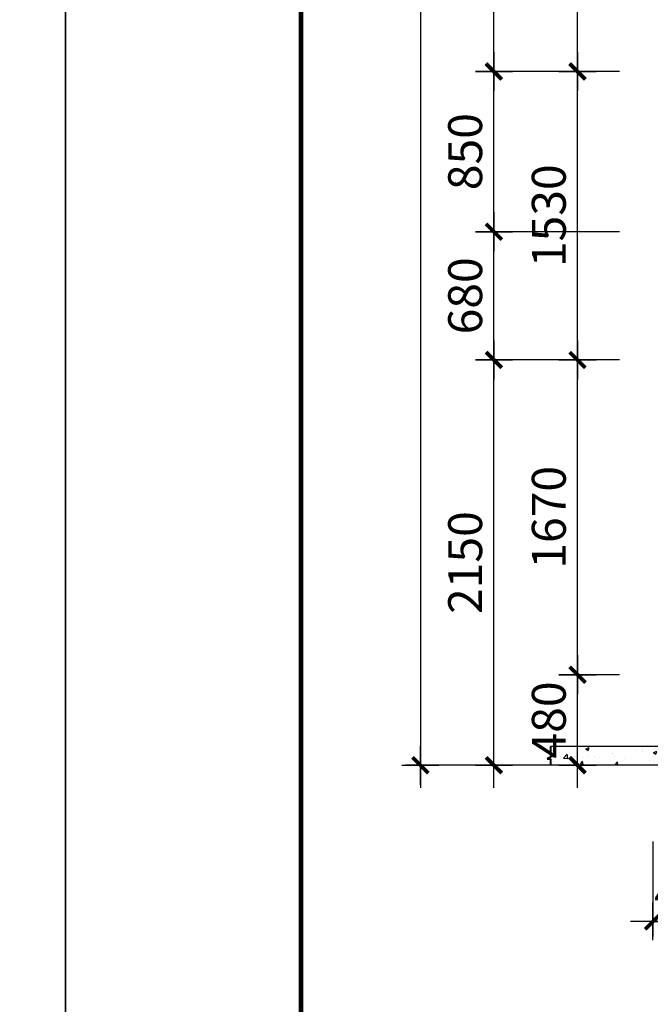
# Model space of a CAD drawing. Units: millimetres. Extents: x 1120217 to 1747643, y -830547 to -582871.
# Drawn here: x 1277422 to 1284118, y -820549 to -810102 of the extents above; entities that cross this region are included whole.
import ezdxf

# ---------------------------------------------------------------- set-up
doc = ezdxf.new("R2010")
doc.units = ezdxf.units.MM
doc.header["$MEASUREMENT"] = 0
doc.linetypes.add('DASHED', pattern=[0.75, 0.5, -0.25])
doc.layers.get('Defpoints').update_dxf_attribs({"color": 197})
for name, color, linetype in [('Dim', 250, 'Continuous'), ('Manh', 251, 'Continuous'), ('TUONG', 2, 'Continuous'), ('Wall', 7, 'Continuous')]:
    doc.layers.add(name, color=color, linetype=linetype)
doc.styles.add('Dim', font='swissc.ttf')
doc.dimstyles.new('100', dxfattribs={"dimtxt": 180, "dimasz": 120, "dimexe": 80, "dimexo": 150, "dimgap": 60, "dimtad": 1, "dimdec": 0, "dimzin": 0, "dimdsep": 46, "dimtxsty": 'Dim', "dimblk1": 'ARCHTICK', "dimblk2": 'ARCHTICK', "dimsah": 1, "dimcen": 5, "dimdle": 120, "dimclrd": 256, "dimclre": 256, "dimclrt": 33, "dimadec": 0, "dimazin": 0, "dimtfac": 1, "dimtdec": 0, "dimtix": 1, "dimtmove": 2, "dimatfit": 3, "dimldrblk": 'DOT', "dimfxl": 0, "dimtolj": 1, "dimtzin": 0, "dimlwd": -1, "dimlwe": -1, "dimarcsym": 0})

# ---------------------------------------------------------------- blocks, each defined once
blk = doc.blocks.new('_ArchTick')
at = {"color": 8}
for p, q in [((0, -0.82), (0, 0.82)), ((0.861, 0), (-0.861, 0))]:
    blk.add_line(p, q, dxfattribs=at)
at = {"color": 9, "linetype": 'ByBlock', "const_width": 0.17}
blk.add_lwpolyline([(-0.348, -0.348), (0.348, 0.349)], dxfattribs=at)
blk = doc.blocks.new('*D758')
at = {"layer": 'Defpoints', "color": 0, "lineweight": 30, "transparency": 16777216}
for p in [(1294337.9, -810807.4), (1294757.9, -810807.4), (1294757.9, -811382.2)]:
    blk.add_point(p, dxfattribs=at)
at = {"layer": 'Dim', "transparency": 16777216}
for p, q in [((1294337.9, -810957.4), (1294337.9, -811462.2)), ((1294757.9, -810957.4), (1294757.9, -811462.2)), ((1294337.9, -811382.2), (1294217.9, -811382.2)), ((1294337.9, -811382.2), (1294757.9, -811382.2)), ((1294757.9, -811382.2), (1294877.9, -811382.2))]:
    blk.add_line(p, q, dxfattribs=at)
at = {"layer": 'Dim', "transparency": 16777216, "xscale": 120, "yscale": 120, "zscale": 120}
blk.add_blockref('_ArchTick', (1294337.9, -811382.2), dxfattribs=at)
at = {"layer": 'Dim', "transparency": 16777216, "xscale": 120, "yscale": 120, "zscale": 120, "rotation": 180}
blk.add_blockref('_ArchTick', (1294757.9, -811382.2), dxfattribs=at)
at = {"layer": 'Dim', "color": 33, "transparency": 16777216, "insert": (1294547.9, -811229.7), "char_height": 180, "attachment_point": 5, "style": 'Dim'}
blk.add_mtext('\\A1;420', dxfattribs=at)
blk = doc.blocks.new('_Dot')
at = {"color": 0, "linetype": 'ByBlock', "lineweight": -2}
blk.add_line((-0.5, 0), (-1, 0), dxfattribs=at)
at = {"color": 0, "linetype": 'ByBlock', "const_width": 0.5}
blk.add_lwpolyline([(-0.25, 0, 1), (0.25, 0, 1)], format="xyb", close=True, dxfattribs=at)
blk = doc.blocks.new('*D808')
at = {"layer": 'Defpoints', "color": 0, "lineweight": 30, "transparency": 16777216}
for p in [(1293937.3, -810072.9), (1294309.6, -810072.9), (1294309.6, -810552.9)]:
    blk.add_point(p, dxfattribs=at)
at = {"layer": 'Dim', "transparency": 16777216}
for p, q in [((1293937.3, -810672.9), (1293937.3, -809952.9)), ((1294159.6, -810072.9), (1293857.3, -810072.9)), ((1294159.6, -810552.9), (1293857.3, -810552.9))]:
    blk.add_line(p, q, dxfattribs=at)
at = {"layer": 'Dim', "transparency": 16777216, "xscale": 120, "yscale": 120, "zscale": 120}
for p, rotation in [((1293937.3, -810072.9), 90), ((1293937.3, -810552.9), 270)]:
    blk.add_blockref('_ArchTick', p, dxfattribs=dict(at, rotation=rotation))
at = {"layer": 'Dim', "color": 33, "transparency": 16777216, "insert": (1293784.9, -810312.9), "char_height": 180, "attachment_point": 5, "rotation": 90, "style": 'Dim'}
blk.add_mtext('\\A1;480', dxfattribs=at)
blk = doc.blocks.new('*D809')
at = {"layer": 'Defpoints', "color": 0, "lineweight": 30, "transparency": 16777216}
for p in [(1293937.3, -808402.9), (1294309.6, -808402.9), (1294309.6, -810072.9)]:
    blk.add_point(p, dxfattribs=at)
at = {"layer": 'Dim', "transparency": 16777216}
for p, q in [((1293937.3, -810192.9), (1293937.3, -808282.9)), ((1294159.6, -808402.9), (1293857.3, -808402.9)), ((1294159.6, -810072.9), (1293857.3, -810072.9))]:
    blk.add_line(p, q, dxfattribs=at)
at = {"layer": 'Dim', "transparency": 16777216, "xscale": 120, "yscale": 120, "zscale": 120}
for p, rotation in [((1293937.3, -808402.9), 90), ((1293937.3, -810072.9), 270)]:
    blk.add_blockref('_ArchTick', p, dxfattribs=dict(at, rotation=rotation))
at = {"layer": 'Dim', "color": 33, "transparency": 16777216, "insert": (1293784.9, -809237.9), "char_height": 180, "attachment_point": 5, "rotation": 90, "style": 'Dim'}
blk.add_mtext('\\A1;1670', dxfattribs=at)
blk = doc.blocks.new('*D810')
at = {"layer": 'Defpoints', "color": 0, "lineweight": 30, "transparency": 16777216}
for p in [(1293937.3, -806872.9), (1294309.6, -806872.9), (1294309.6, -808402.9)]:
    blk.add_point(p, dxfattribs=at)
at = {"layer": 'Dim', "transparency": 16777216}
for p, q in [((1293937.3, -808522.9), (1293937.3, -806752.9)), ((1294159.6, -806872.9), (1293857.3, -806872.9)), ((1294159.6, -808402.9), (1293857.3, -808402.9))]:
    blk.add_line(p, q, dxfattribs=at)
at = {"layer": 'Dim', "transparency": 16777216, "xscale": 120, "yscale": 120, "zscale": 120}
for p, rotation in [((1293937.3, -806872.9), 90), ((1293937.3, -808402.9), 270)]:
    blk.add_blockref('_ArchTick', p, dxfattribs=dict(at, rotation=rotation))
at = {"layer": 'Dim', "color": 33, "transparency": 16777216, "insert": (1293784.9, -807637.9), "char_height": 180, "attachment_point": 5, "rotation": 90, "style": 'Dim'}
blk.add_mtext('\\A1;1530', dxfattribs=at)
blk = doc.blocks.new('*D811')
at = {"layer": 'Defpoints', "color": 0, "lineweight": 30, "transparency": 16777216}
for p in [(1293937.3, -804222.9), (1294309.6, -804222.9), (1294309.6, -806872.9)]:
    blk.add_point(p, dxfattribs=at)
at = {"layer": 'Dim', "transparency": 16777216}
for p, q in [((1293937.3, -806992.9), (1293937.3, -804102.9)), ((1294159.6, -804222.9), (1293857.3, -804222.9)), ((1294159.6, -806872.9), (1293857.3, -806872.9))]:
    blk.add_line(p, q, dxfattribs=at)
at = {"layer": 'Dim', "transparency": 16777216, "xscale": 120, "yscale": 120, "zscale": 120}
for p, rotation in [((1293937.3, -804222.9), 90), ((1293937.3, -806872.9), 270)]:
    blk.add_blockref('_ArchTick', p, dxfattribs=dict(at, rotation=rotation))
at = {"layer": 'Dim', "color": 33, "transparency": 16777216, "insert": (1293784.8, -805547.9), "char_height": 180, "attachment_point": 5, "rotation": 90, "style": 'Dim'}
blk.add_mtext('\\A1;2650', dxfattribs=at)
blk = doc.blocks.new('*D817')
at = {"layer": 'Defpoints', "color": 0, "lineweight": 30, "transparency": 16777216}
for p in [(1293493.2, -808402.9), (1294309.6, -808402.9), (1294309.6, -810552.9)]:
    blk.add_point(p, dxfattribs=at)
at = {"layer": 'Dim', "transparency": 16777216}
for p, q in [((1293493.2, -810672.9), (1293493.2, -808282.9)), ((1294159.6, -808402.9), (1293413.2, -808402.9)), ((1294159.6, -810552.9), (1293413.2, -810552.9))]:
    blk.add_line(p, q, dxfattribs=at)
at = {"layer": 'Dim', "transparency": 16777216, "xscale": 120, "yscale": 120, "zscale": 120}
for p, rotation in [((1293493.2, -808402.9), 90), ((1293493.2, -810552.9), 270)]:
    blk.add_blockref('_ArchTick', p, dxfattribs=dict(at, rotation=rotation))
at = {"layer": 'Dim', "color": 33, "transparency": 16777216, "insert": (1293340.7, -809477.9), "char_height": 180, "attachment_point": 5, "rotation": 90, "style": 'Dim'}
blk.add_mtext('\\A1;2150', dxfattribs=at)
blk = doc.blocks.new('*D818')
at = {"layer": 'Defpoints', "color": 0, "lineweight": 30, "transparency": 16777216}
for p in [(1293493.2, -807722.9), (1294309.6, -807722.9), (1294309.6, -808402.9)]:
    blk.add_point(p, dxfattribs=at)
at = {"layer": 'Dim', "transparency": 16777216}
for p, q in [((1293493.2, -808522.9), (1293493.2, -807602.9)), ((1294159.6, -807722.9), (1293413.2, -807722.9)), ((1294159.6, -808402.9), (1293413.2, -808402.9))]:
    blk.add_line(p, q, dxfattribs=at)
at = {"layer": 'Dim', "transparency": 16777216, "xscale": 120, "yscale": 120, "zscale": 120}
for p, rotation in [((1293493.2, -807722.9), 90), ((1293493.2, -808402.9), 270)]:
    blk.add_blockref('_ArchTick', p, dxfattribs=dict(at, rotation=rotation))
at = {"layer": 'Dim', "color": 33, "transparency": 16777216, "insert": (1293340.8, -808062.9), "char_height": 180, "attachment_point": 5, "rotation": 90, "style": 'Dim'}
blk.add_mtext('\\A1;680', dxfattribs=at)
blk = doc.blocks.new('*D819')
at = {"layer": 'Defpoints', "color": 0, "lineweight": 30, "transparency": 16777216}
for p in [(1293493.2, -806872.9), (1294309.6, -806872.9), (1294309.6, -807722.9)]:
    blk.add_point(p, dxfattribs=at)
at = {"layer": 'Dim', "transparency": 16777216}
for p, q in [((1293493.2, -807842.9), (1293493.2, -806752.9)), ((1294159.6, -806872.9), (1293413.2, -806872.9)), ((1294159.6, -807722.9), (1293413.2, -807722.9))]:
    blk.add_line(p, q, dxfattribs=at)
at = {"layer": 'Dim', "transparency": 16777216, "xscale": 120, "yscale": 120, "zscale": 120}
for p, rotation in [((1293493.2, -806872.9), 90), ((1293493.2, -807722.9), 270)]:
    blk.add_blockref('_ArchTick', p, dxfattribs=dict(at, rotation=rotation))
at = {"layer": 'Dim', "color": 33, "transparency": 16777216, "insert": (1293340.8, -807297.9), "char_height": 180, "attachment_point": 5, "rotation": 90, "style": 'Dim'}
blk.add_mtext('\\A1;850', dxfattribs=at)
blk = doc.blocks.new('*D820')
at = {"layer": 'Defpoints', "color": 0, "lineweight": 30, "transparency": 16777216}
for p in [(1293493.2, -805282.9), (1294309.6, -805282.9), (1294309.6, -806872.9)]:
    blk.add_point(p, dxfattribs=at)
at = {"layer": 'Dim', "transparency": 16777216}
for p, q in [((1293493.2, -806992.9), (1293493.2, -805162.9)), ((1294159.6, -805282.9), (1293413.2, -805282.9)), ((1294159.6, -806872.9), (1293413.2, -806872.9))]:
    blk.add_line(p, q, dxfattribs=at)
at = {"layer": 'Dim', "transparency": 16777216, "xscale": 120, "yscale": 120, "zscale": 120}
for p, rotation in [((1293493.2, -805282.9), 90), ((1293493.2, -806872.9), 270)]:
    blk.add_blockref('_ArchTick', p, dxfattribs=dict(at, rotation=rotation))
at = {"layer": 'Dim', "color": 33, "transparency": 16777216, "insert": (1293340.8, -806077.9), "char_height": 180, "attachment_point": 5, "rotation": 90, "style": 'Dim'}
blk.add_mtext('\\A1;1590', dxfattribs=at)
blk = doc.blocks.new('*D825')
at = {"layer": 'Defpoints', "color": 0, "lineweight": 30, "transparency": 16777216}
for p in [(1294309.6, -799382.7), (1293103.2, -810552.9), (1294309.6, -810552.9)]:
    blk.add_point(p, dxfattribs=at)
at = {"layer": 'Dim', "transparency": 16777216}
for p, q in [((1293103.2, -799262.7), (1293103.2, -810672.9)), ((1294159.6, -799382.7), (1293023.2, -799382.7)), ((1294159.6, -810552.9), (1293023.2, -810552.9))]:
    blk.add_line(p, q, dxfattribs=at)
at = {"layer": 'Dim', "transparency": 16777216, "xscale": 120, "yscale": 120, "zscale": 120}
for p, rotation in [((1293103.2, -799382.7), 90), ((1293103.2, -810552.9), 270)]:
    blk.add_blockref('_ArchTick', p, dxfattribs=dict(at, rotation=rotation))
at = {"layer": 'Dim', "color": 33, "transparency": 16777216, "insert": (1292950.8, -804967.8), "char_height": 180, "attachment_point": 5, "rotation": 90, "style": 'Dim'}
blk.add_mtext('\\A1;11170', dxfattribs=at)
blk = doc.blocks.new('MCAA')
at = {"layer": 'Manh'}
h = blk.add_hatch(dxfattribs=at)
h.set_pattern_fill('AR-CONC', color=256, scale=25, style=0)
h.set_pattern_definition([(50, (112052.57, -93283.4), (179.315046, -15.688034), [18.75, -206.25]), (355, (112052.57, -93283.4), (-34.687833, 188.048033), [15, -165]), (100.4514, (112067.52, -93284.7), (144.627345, 172.359886), [15.935047, -175.285528]), (46.1842, (112052.57, -93233.4), (266.810262, -41.379754), [28.125, -309.375]), (96.6356, (112074.8, -93236.85), (233.665676, 243.52947), [23.90257, -262.92825]), (351.1842, (112052.57, -93233.4), (233.665486, 243.52965), [22.5, -247.5]), (21, (112077.57, -93245.9), (149.226763, -100.654723), [18.75, -206.25]), (326, (112077.57, -93245.9), (60.828833, 181.287511), [15, -165]), (71.4514, (112090, -93254.29), (210.055657, 80.632624), [15.935047, -175.285528]), (37.5, (112052.57, -93283.4), (3.0399638, 83.2234635), [0, -163, 0, -167.5, 0, -165.625]), (7.5, (112052.57, -93283.4), (65.7673844, 98.602928), [0, -95.5, 0, -159.25, 0, -63.125]), (327.5, (111996.82, -93283.4), (133.455609, -5.638718), [0, -62.5, 0, -195, 0, -258.75]), (317.5, (111971.82, -93283.4), (145.796542, 25.026246), [0, -81.25, 0, -129.5, 0, -183.75])])
h.paths.add_polyline_path([(1293794.1, -810452.9), (1293794.1, -810501.2), (1293811.6, -810501.2), (1293776, -810519.8), (1293794.1, -810519.8), (1293794.1, -810552.9), (1294437.9, -810552.9), (1294437.9, -810452.9)])
at = {"layer": 'TUONG', "color": 1, "linetype": 'DASHED', "lineweight": 40, "ltscale": 1000}
blk.add_lwpolyline([(1293794.1, -810452.9), (1293794.1, -810501.2), (1293811.6, -810501.2), (1293776, -810519.8), (1293794.1, -810519.8), (1293794.1, -810552.9)], dxfattribs=at)
at = {"layer": 'Wall'}
for points in [[(1294437.9, -810452.9), (1293794.1, -810452.9)], [(1294437.9, -810552.9), (1293794.1, -810552.9)]]:
    blk.add_lwpolyline(points, dxfattribs=at)
at = {"layer": 'Dim'}
for base, p1, p2, picture, middle in [((1293103.2, -810552.9), (1294309.6, -799382.7), (1294309.6, -810552.9), '*D825', (1292950.8, -804967.8)), ((1293937.3, -804222.9), (1294309.6, -806872.9), (1294309.6, -804222.9), '*D811', (1293784.8, -805547.9)), ((1293493.2, -805282.9), (1294309.6, -806872.9), (1294309.6, -805282.9), '*D820', (1293340.8, -806077.9)), ((1293493.2, -806872.9), (1294309.6, -807722.9), (1294309.6, -806872.9), '*D819', (1293340.8, -807297.9)), ((1293937.3, -806872.9), (1294309.6, -808402.9), (1294309.6, -806872.9), '*D810', (1293784.9, -807637.9)), ((1293493.2, -807722.9), (1294309.6, -808402.9), (1294309.6, -807722.9), '*D818', (1293340.8, -808062.9)), ((1293493.2, -808402.9), (1294309.6, -810552.9), (1294309.6, -808402.9), '*D817', (1293340.7, -809477.9)), ((1293937.3, -808402.9), (1294309.6, -810072.9), (1294309.6, -808402.9), '*D809', (1293784.9, -809237.9)), ((1293937.3, -810072.9), (1294309.6, -810552.9), (1294309.6, -810072.9), '*D808', (1293784.9, -810312.9))]:
    dim = blk.add_linear_dim(base=base, p1=p1, p2=p2, angle=90, dimstyle='100', dxfattribs=at)
    dim.commit()
    dim.dimension.update_dxf_attribs({"geometry": picture, "text_midpoint": middle})
dim = blk.add_linear_dim(base=(1294757.9, -811382.2), p1=(1294337.9, -810807.4), p2=(1294757.9, -810807.4), dimstyle='100', dxfattribs=at)
dim.commit()
dim.dimension.update_dxf_attribs({"geometry": '*D758', "text_midpoint": (1294547.9, -811229.7)})

msp = doc.modelspace()

# ---------------------------------------------------------------- linework, layer by layer
at = {"const_width": 51.9}
msp.add_lwpolyline([(1280409.5, -829547), (1336309.5, -829547), (1336309.5, -789547), (1280409.5, -789547)], close=True, dxfattribs=at)
at = {"layer": 'Defpoints'}
for points in [[(1218509.5, -830547), (1277909.5, -830547), (1277909.5, -788547), (1218509.5, -788547)], [(1277909.5, -830547), (1337309.5, -830547), (1337309.5, -788547), (1277909.5, -788547)]]:
    msp.add_lwpolyline(points, close=True, dxfattribs=at)

# ---------------------------------------------------------------- next in the draw order: block references
at = {"layer": 'Wall', "lineweight": 30, "xscale": 2, "yscale": 2, "zscale": 2}
msp.add_blockref('MCAA', (-1304529.2, 803093.6), dxfattribs=at)

doc.saveas('drawing.dxf')
